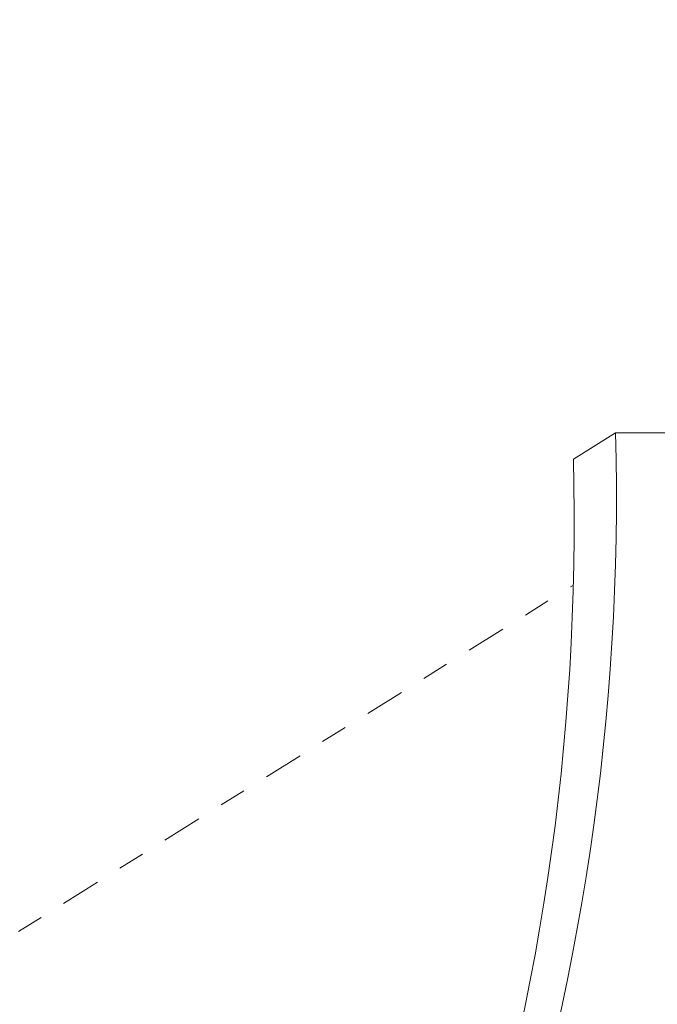
# Model space of a CAD drawing. Extents: x -21 to 260, y -32 to 144.
# Drawn here: x 245 to 247, y 16 to 20 of the extents above; entities that cross this region are included whole.
import ezdxf

# ---------------------------------------------------------------- set-up
doc = ezdxf.new("R2010")
doc.units = 0
doc.header["$LTSCALE"] = 0.12
doc.header["$MEASUREMENT"] = 0
doc.linetypes.add('CENTER', pattern=[2, 1.25, -0.25, 0.25, -0.25])
doc.layers.get('0').update_dxf_attribs({"linetype": 'CONTINUOUS', "lineweight": 15})
doc.layers.get('DEFPOINTS').update_dxf_attribs({"linetype": 'CONTINUOUS', "lineweight": 15})
doc.layers.add('TEXT', color=7, linetype='CONTINUOUS', lineweight=15)
doc.styles.add('ROMAND', font='romand.shx', dxfattribs={"oblique": 15})
doc.dimstyles.new('ROMAND', dxfattribs={"dimscale": 15, "dimtxt": 0.125, "dimasz": 0.125, "dimexe": 0.0625, "dimexo": 0.0625, "dimgap": 0.0625, "dimtad": 0, "dimtih": 1, "dimtoh": 1, "dimdec": 3, "dimzin": 0, "dimdsep": 46, "dimlunit": 4, "dimtxsty": 'ROMAND', "dimcen": 0, "dimadec": 0, "dimazin": 0, "dimtfac": 1, "dimtdec": 3, "dimtofl": 0, "dimtmove": 0, "dimatfit": 3, "dimfxl": 0, "dimtolj": 1, "dimtzin": 0, "dimarcsym": 0})

# ---------------------------------------------------------------- blocks, each defined once
blk = doc.blocks.new('*D1')
at = {"layer": 'DEFPOINTS', "color": 0}
for p in [(238.8877, 11.1655), (237.3302, 6.4143)]:
    blk.add_point(p, dxfattribs=at)
at = {"layer": 'TEXT', "color": 0, "lineweight": -2}
for p, q in [((244.4564, 28.1533), (239.1213, 11.8782)), ((245.2064, 28.1533), (244.4564, 28.1533))]:
    blk.add_line(p, q, dxfattribs=at)
at = {"layer": 'TEXT', "color": 0}
blk.add_solid([(239.0025, 11.9171), (239.2401, 11.8392), (238.8877, 11.1655)], dxfattribs=at)
at = {"layer": 'TEXT', "color": 0, "insert": (250.8091, 28.1533), "char_height": 0.75, "attachment_point": 5, "style": 'ROMAND'}
blk.add_mtext('\\A1;\\A1;6{\\H0.7x;\\S1/4;}"x9{\\H0.7x;\\S1/2;}"x5"H.\\PDOOR OPENING\\PFOR ANCHORAGE\\P& WIRING ACCESS', dxfattribs=at)

msp = doc.modelspace()

# ---------------------------------------------------------------- linework, layer by layer
for p in [(246.6478, 18.2717), (254.008, 18.3711)]:
    msp.add_line(p, (246.8068, 18.3711))
at = {"linetype": 'CENTER'}
msp.add_line((235.5684, 10.8768), (246.6478, 17.7973), dxfattribs=at)
for centre in [(237.7078, 18.1342), (237.5488, 18.0349)]:
    msp.add_arc(centre, 9.1021, 321.83137, 1.491)

# ---------------------------------------------------------------- dimensions: what is measured, and where the dimension line sits
at = {"layer": 'TEXT'}
dim = msp.add_diameter_dim_2p(p1=(237.3302, 6.4143), p2=(238.8877, 11.1655), text='\\A1;6{\\H0.7x;\\S1/4;}"x9{\\H0.7x;\\S1/2;}"x5"H.\\PDOOR OPENING\\PFOR ANCHORAGE\\P& WIRING ACCESS', dimstyle='ROMAND', override={"dimscale": 6}, dxfattribs=at)
dim.commit()
dim.dimension.update_dxf_attribs({"geometry": '*D1', "text_midpoint": (250.8091, 28.1533), "dimtype": 163})

doc.saveas('drawing.dxf')
